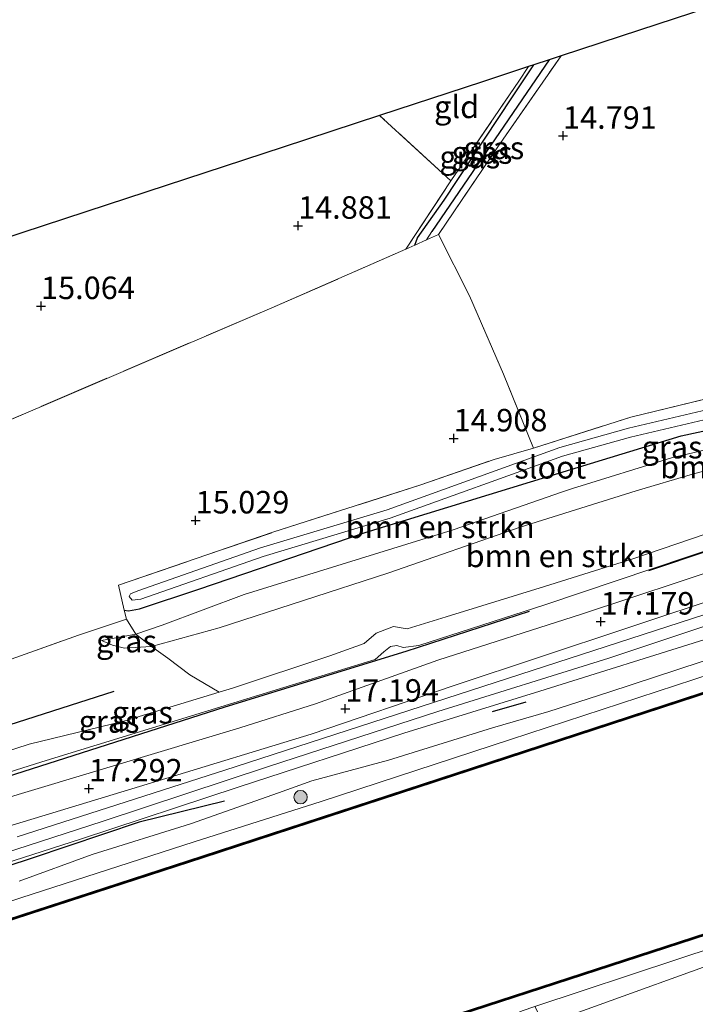
# Model space of a CAD drawing. Units: metres. Extents: x 169998 to 176082, y 387498 to 393750.
# Drawn here: x 171690 to 171765, y 391935 to 392044 of the extents above; entities that cross this region are included whole.
import ezdxf
from ezdxf.enums import TextEntityAlignment as Align

# ---------------------------------------------------------------- set-up
doc = ezdxf.new("R2010")
doc.units = ezdxf.units.M
doc.linetypes.add('IE-TERREINAFSCHEIDING', pattern=[10, 8, -2])
doc.layers.get('0').update_dxf_attribs({"lineweight": 25})
for name, color, linetype in [('B-ME-GC-DAMWAND-GV-B6', 10, 'Continuous'), ('B-ME-GC-DAMWAND-L-B1', 10, 'Continuous'), ('B-ME-GR-BOMENRIJ-L-B1', 10, 'Continuous'), ('B-ME-GW-HOOGTEPUNT-S-B1', 10, 'Continuous'), ('B-ME-GW-INSTEEKWATERGANG-L-B1', 10, 'Continuous'), ('B-ME-GW-WATERGANG-GREPPEL-L-B1', 10, 'Continuous'), ('B-ME-KG-KADASTRAAL-OPNAMEDTMGRENS-L-B1', 10, 'Continuous')]:
    doc.layers.add(name, color=color, linetype=linetype)
for name, color, linetype, lineweight in [('B-ME-GR-BOMENSTRUIKEN-GV-B6', 93, 'Continuous', 18), ('B-ME-GR-BOOM-S-B1', 93, 'Continuous', 18), ('B-ME-GW-KRUINLIJN-L-B1', 93, 'Continuous', 18), ('B-ME-GW-TEENLIJN-L-B1', 93, 'Continuous', 18), ('B-ME-IE-GRASLAND-GV-B6', 93, 'Continuous', 18), ('B-ME-IE-GRONDWERKLIJN-GROND_INGERICHT-GV-B6', 253, 'Continuous', 18), ('B-ME-IE-HULPGEOMETRIE-L-B1', 53, 'Continuous', 18), ('B-ME-IE-TERREINAFSCHEIDING-RASTERHEKWERK-L-B1', 8, 'IE-TERREINAFSCHEIDING', 18), ('B-ME-OB-WATERLIJN-L-B1', 133, 'OB-WATERLIJN', 18), ('B-ME-OG-WATER-GV-B6', 153, 'Continuous', 18), ('B-ME-VH-VERH_SOORT-BITUMEN-GV-B6', 8, 'IE-TERREINAFSCHEIDING-NATUURLIJK-HOUTWAL', 18), ('B-ME-VH-VERH_SOORT-HALF_VERHARDING-GV-B6', 8, 'IE-TERREINAFSCHEIDING-NATUURLIJK-HOUTWAL', 18)]:
    doc.layers.add(name, color=color, linetype=linetype, lineweight=lineweight)
doc.styles.add('NLCS-ISO', font='NLCS-ISO.TTF')
doc.linetypes.add('IE-TERREINAFSCHEIDING-NATUURLIJK-HOUTWAL', pattern='A,7,-1.5,[67,NLCS.SHX,S=0.75,R=45,X=0,Y=0],-1.5,7,-1.5,[70,NLCS.SHX,S=0.75,R=0,X=0,Y=0],-1.5', length=20)
doc.linetypes.add('OB-WATERLIJN', pattern='A,10,[32,NLCS.SHX,S=2,R=0,X=0,Y=0],-12', length=22)

# ---------------------------------------------------------------- blocks, each defined once
blk = doc.blocks.new('hoogtepunt')
for p, q in [((-0.5, 0), (0.5, 0)), ((0, 0.5), (0, -0.5))]:
    blk.add_line(p, q)
blk = doc.blocks.new('boom')
h = blk.add_hatch(color=256)
edge = h.paths.add_edge_path()
edge.add_arc((0, 0), 0.75, 0, 360)
blk.add_circle((0, 0), 0.75)

msp = doc.modelspace()

# ---------------------------------------------------------------- linework, layer by layer
at = {"layer": 'B-ME-GC-DAMWAND-GV-B6'}
for points in [[(171821.483, 391987.542, 15.332), (171821.512, 391987.446, 15.332), (171821.541, 391987.35, 14.97), (171797.076, 391979.54, 14.97), (171749.847, 391964.111, 14.97), (171710.199, 391951.137, 14.97), (171671.555, 391938.576, 14.97), (171635.843, 391926.881, 14.97), (171597.93, 391914.575, 14.97), (171562.807, 391903.104, 14.97), (171553.529, 391900.114, 14.97), (171553.468, 391900.305, 14.97), (171555.515, 391900.965, 14.97), (171556.878, 391901.404, 15.408), (171562.745, 391903.295, 15.4), (171597.868, 391914.765, 15.498), (171635.781, 391927.071, 15.514), (171671.493, 391938.766, 15.549), (171710.137, 391951.327, 15.482), (171749.785, 391964.301, 15.518), (171797.015, 391979.73, 15.451), (171821.483, 391987.542, 15.332)], [(171828.752, 391963.267, 14.97), (171828.781, 391963.171, 15.245), (171828.81, 391963.075, 15.245), (171803.536, 391954.719, 15.232), (171766.293, 391942.624, 15.311), (171724.85, 391929.141, 15.393), (171687.416, 391916.904, 15.365), (171652.785, 391905.675, 15.271), (171621.018, 391895.274, 15.283), (171577.983, 391881.228, 15.322), (171531.989, 391866.256, 15.404), (171504.47, 391857.303, 15.329), (171494.838, 391854.169, 15.299), (171494.811, 391854.265, 15.299), (171494.784, 391854.362, 14.97), (171531.927, 391866.446, 14.97), (171577.921, 391881.418, 14.97), (171620.955, 391895.464, 14.97), (171652.723, 391905.865, 14.97), (171687.354, 391917.094, 14.97), (171724.788, 391929.331, 14.97), (171766.231, 391942.814, 14.97), (171803.473, 391954.91, 14.97), (171828.752, 391963.267, 14.97)]]:
    msp.add_polyline3d(points, dxfattribs=at)
at = {"layer": 'B-ME-GC-DAMWAND-L-B1'}
for points in [[(171821.512, 391987.446, 15.332), (171797.045, 391979.635, 15.451), (171749.816, 391964.206, 15.518), (171710.168, 391951.232, 15.482), (171671.524, 391938.671, 15.549), (171635.812, 391926.976, 15.514), (171597.899, 391914.67, 15.498), (171562.776, 391903.199, 15.4), (171553.522, 391900.217, 15.412)], [(171494.811, 391854.265, 15.299), (171504.439, 391857.398, 15.329), (171531.958, 391866.351, 15.404), (171577.952, 391881.323, 15.322), (171620.987, 391895.369, 15.283), (171652.754, 391905.77, 15.271), (171687.385, 391916.999, 15.365), (171724.819, 391929.236, 15.393), (171766.262, 391942.719, 15.311), (171803.505, 391954.815, 15.232), (171828.781, 391963.171, 15.245)]]:
    msp.add_polyline3d(points, dxfattribs=at)
at = {"layer": 'B-ME-GR-BOMENRIJ-L-B1'}
msp.add_line((171742.387, 391967.4, 16.866), (171746.12, 391968.471, 16.854), dxfattribs=at)
for points in [[(171780.267, 391989.78, 16.983), (171766.574, 391985.328, 16.952), (171759.74, 391983.041, 16.952)], [(171603.906, 391932.961, 17.339), (171624.325, 391939.541, 17.456), (171658.334, 391950.545, 17.476), (171692.086, 391961.32, 17.476), (171712.698, 391967.939, 17.28), (171732.783, 391974.097, 17.179), (171746.498, 391978.556, 17.093)], [(171700.318, 391969.639, 16.248), (171679.84, 391963.065, 16.174), (171659.789, 391956.826, 16.229), (171639.601, 391950.433, 16.303), (171612.769, 391941.613, 16.346), (171599.321, 391937.315, 16.366)], [(171712.603, 391957.436, 16.944), (171703.14, 391955.102, 17.097), (171691.235, 391951.098, 17.077), (171669.235, 391943.895, 17.042), (171654.974, 391939.16, 17.179), (171650.581, 391938.089, 17.308)]]:
    msp.add_polyline3d(points, dxfattribs=at)
at = {"layer": 'B-ME-GR-BOMENSTRUIKEN-GV-B6'}
for points in [[(171702.776, 391975.998, 15.44), (171701.715, 391977.679, 15.232), (171701.479, 391978.675, 15.072), (171701.933, 391978.607, 15.021), (171703.178, 391978.8, 15.076), (171709.773, 391980.981, 15.017), (171728.258, 391987.285, 14.931), (171748.918, 391993.646, 14.814), (171763.342, 391998.051, 14.849), (171775.336, 392000.646, 14.916), (171782.302, 392001.705, 15.023), (171783.837, 392000.417, 15.23), (171779.802, 391999.604, 15.162), (171770.807, 391997.6, 15.174), (171762.293, 391995.595, 15.24), (171751.274, 391992.17, 15.213), (171750.184, 391991.809, 15.209), (171738.021, 391987.6, 15.185), (171726.182, 391983.913, 15.213), (171714.818, 391980.413, 15.307), (171705.707, 391976.981, 15.338), (171702.776, 391975.998, 15.44)], [(171769.483, 391995.063, 15.881), (171764.601, 391993.758, 15.873), (171758.371, 391991.933, 15.881), (171745.474, 391987.888, 15.909), (171730.764, 391982.768, 15.897), (171712.005, 391976.707, 15.944), (171704.506, 391974.628, 15.932), (171702.776, 391975.998, 15.44), (171705.707, 391976.981, 15.338), (171714.818, 391980.413, 15.307), (171726.182, 391983.913, 15.213), (171738.021, 391987.6, 15.185), (171750.184, 391991.809, 15.209), (171751.274, 391992.17, 15.213), (171762.293, 391995.595, 15.24), (171770.807, 391997.6, 15.174)], [(171783.518, 391993.086, 16.338), (171758.079, 391984.396, 16.28), (171748.173, 391981.303, 16.37), (171737.239, 391977.922, 16.338), (171732.898, 391976.608, 16.366), (171731.398, 391976.861, 16.381), (171729.467, 391976.102, 16.366), (171728.121, 391974.971, 16.362), (171724.317, 391973.603, 16.342), (171713.507, 391969.981, 16.362), (171712.03, 391969.536, 16.366), (171708.752, 391971.481, 16.405), (171706.329, 391973.322, 16.264), (171704.506, 391974.628, 15.932), (171712.005, 391976.707, 15.944), (171730.764, 391982.768, 15.897), (171745.474, 391987.888, 15.909), (171758.371, 391991.933, 15.881), (171764.601, 391993.758, 15.873), (171769.483, 391995.063, 15.881)], [(171829.113, 391962.064, 15.297), (171829.85, 391959.601, 15.971), (171829.937, 391959.599, 16.074), (171825.192, 391958.146, 16.014), (171819.617, 391956.579, 15.905), (171810.468, 391953.378, 15.897), (171802.076, 391950.522, 15.858), (171790.436, 391946.548, 15.784), (171778.78, 391943.168, 15.822), (171769.829, 391940.45, 15.881), (171751.572, 391933.857, 15.936), (171748.085, 391932.716, 15.961), (171747.088, 391934.622, 15.266), (171762.973, 391939.891, 15.252), (171784.065, 391946.863, 15.229), (171808.161, 391954.931, 15.244), (171825.915, 391960.957, 15.244), (171829.113, 391962.064, 15.297)]]:
    msp.add_polyline3d(points, dxfattribs=at)
at = {"layer": 'B-ME-GW-INSTEEKWATERGANG-L-B1'}
for points in [[(171733.772, 392019.219, 14.783), (171734.071, 392020.021, 14.849), (171737.008, 392024.227, 14.818), (171744.537, 392035.59, 14.791), (171746.971, 392039.254, 14.72)], [(171701.479, 391978.675, 15.072), (171701.933, 391978.607, 15.021), (171703.178, 391978.8, 15.076), (171709.773, 391980.981, 15.017), (171728.258, 391987.285, 14.931), (171748.918, 391993.646, 14.814), (171763.342, 391998.051, 14.849), (171775.336, 392000.646, 14.916), (171782.302, 392001.705, 15.023), (171790.526, 392002.955, 15.15), (171808.385, 392006.81, 14.986), (171815.433, 392008.291, 14.982), (171819.936, 392009.699, 14.881), (171822.944, 392011.27, 14.885), (171823.831, 392012.122, 14.859)]]:
    msp.add_polyline3d(points, dxfattribs=at)
at = {"layer": 'B-ME-GW-KRUINLIJN-L-B1'}
for points in [[(171665.145, 391953.202, 17.413), (171692.318, 391961.813, 17.394), (171716.431, 391969.236, 17.273), (171729.341, 391973.174, 17.173), (171730.326, 391974.043, 17.169), (171731.064, 391974.626, 17.166), (171731.77, 391974.731, 17.164), (171732.454, 391974.518, 17.162), (171734.195, 391974.72, 17.157), (171748.208, 391979.248, 17.132), (171772.11, 391987.282, 17.12), (171788.738, 391992.69, 17.12), (171801.461, 391996.877, 17.163), (171815.179, 392001.274, 17.169), (171819.731, 392002.733, 17.171), (171826.343, 392004.815, 17.144)], [(171813.794, 392002.92, 16.198), (171803.368, 392000.981, 15.967), (171790.251, 391998.73, 16.041), (171778.405, 391996.409, 15.932), (171769.483, 391995.063, 15.881), (171764.601, 391993.758, 15.873), (171758.371, 391991.933, 15.881), (171745.474, 391987.888, 15.909), (171730.764, 391982.768, 15.897), (171712.005, 391976.707, 15.944), (171704.506, 391974.628, 15.932), (171704.456, 391974.614, 15.932), (171701.501, 391974.436, 15.858), (171700.184, 391974.758, 15.701), (171698.936, 391975.31, 15.596)], [(171485.042, 391889.243, 19.156), (171497.206, 391892.635, 18.965), (171511.015, 391896.199, 18.699), (171531.643, 391902.064, 18.39), (171555.545, 391908.992, 18.07), (171578.176, 391915.458, 17.616), (171588.999, 391918.622, 17.503), (171606.076, 391924.128, 17.362), (171623.418, 391929.806, 17.351), (171642.805, 391935.785, 17.339), (171673.313, 391945.738, 17.23), (171696.627, 391953.21, 17.241), (171714.152, 391958.995, 17.175), (171732.546, 391965.011, 17.097), (171747.641, 391969.667, 17.05), (171766.558, 391975.586, 16.987), (171786.742, 391981.881, 16.952), (171804.595, 391987.57, 16.936), (171822.853, 391993.526, 16.933), (171826.359, 391994.486, 16.931)], [(171670.013, 391939.988, 16.194), (171689.971, 391946.704, 16.198), (171709.234, 391952.919, 16.237), (171723.366, 391957.398, 16.1), (171744.396, 391964.299, 16.166), (171772.913, 391973.623, 16.295), (171794.912, 391980.928, 16.241), (171811.575, 391986.344, 16.374), (171816.119, 391987.755, 16.401), (171820.961, 391989.287, 16.394)], [(171825.192, 391958.146, 16.014), (171819.617, 391956.579, 15.905), (171810.468, 391953.378, 15.897), (171802.076, 391950.522, 15.858), (171790.436, 391946.548, 15.784), (171778.78, 391943.168, 15.822), (171769.829, 391940.45, 15.881), (171751.572, 391933.857, 15.936), (171748.085, 391932.716, 15.961), (171743.964, 391931.368, 15.991), (171735.111, 391928.6, 16.01), (171726.244, 391925.986, 16.026), (171716.664, 391922.406, 16.088), (171703.727, 391918.546, 16.131), (171690.21, 391914.358, 16.311), (171680.567, 391911.44, 16.307)]]:
    msp.add_polyline3d(points, dxfattribs=at)
at = {"layer": 'B-ME-GW-TEENLIJN-L-B1'}
for points in [[(171698.936, 391975.31, 15.596), (171702.776, 391975.998, 15.44), (171705.707, 391976.981, 15.338), (171714.818, 391980.413, 15.307), (171726.182, 391983.913, 15.213), (171738.021, 391987.6, 15.185), (171750.184, 391991.809, 15.209), (171751.274, 391992.17, 15.213), (171762.293, 391995.595, 15.24), (171770.807, 391997.6, 15.174), (171779.802, 391999.604, 15.162), (171783.837, 392000.417, 15.23), (171787.447, 392001.144, 15.291), (171797.828, 392002.844, 15.244), (171804.392, 392003.514, 15.193), (171810.459, 392004.885, 15.166), (171819.025, 392007.214, 15.15), (171825.074, 392009.334, 14.955)], [(171813.794, 392002.92, 16.198), (171799.145, 391998.15, 16.299), (171783.518, 391993.086, 16.338), (171758.079, 391984.396, 16.28), (171748.173, 391981.303, 16.37), (171737.239, 391977.922, 16.338), (171732.898, 391976.608, 16.366), (171731.398, 391976.861, 16.381), (171729.467, 391976.102, 16.366), (171728.121, 391974.971, 16.362), (171724.317, 391973.603, 16.342), (171713.507, 391969.981, 16.362), (171712.03, 391969.536, 16.366), (171701.436, 391966.341, 16.393), (171690.919, 391963.784, 16.463), (171673.679, 391958.196, 16.467)], [(171689.801, 391948.556, 16.291), (171697.921, 391951.499, 16.424), (171708.846, 391954.909, 16.467), (171718.629, 391958.376, 16.538), (171722.33, 391959.692, 16.506), (171730.833, 391962.001, 16.546), (171742.385, 391965.581, 16.483), (171748.633, 391967.4, 16.518), (171755.301, 391969.545, 16.542), (171765.569, 391972.936, 16.44), (171775.782, 391976.346, 16.53), (171786.696, 391980.038, 16.522), (171801.821, 391984.815, 16.448), (171813.952, 391989.048, 16.534), (171821.902, 391991.445, 16.674), (171822.795, 391991.671, 16.667)], [(171829.113, 391962.064, 15.297), (171825.915, 391960.957, 15.244), (171808.161, 391954.931, 15.244), (171784.065, 391946.863, 15.229), (171762.973, 391939.891, 15.252), (171747.088, 391934.622, 15.266), (171745.676, 391934.154, 15.268), (171740.521, 391931.916, 15.311), (171736.375, 391930.824, 15.35), (171734.072, 391930.38, 15.334), (171728.766, 391928.665, 15.287), (171724.261, 391927.063, 15.291), (171714.843, 391923.765, 15.295), (171704.287, 391920.557, 15.315), (171695.135, 391918.094, 15.248), (171682.614, 391914.754, 15.244)]]:
    msp.add_polyline3d(points, dxfattribs=at)
at = {"layer": 'B-ME-GW-WATERGANG-GREPPEL-L-B1'}
msp.add_line((171748.673, 392039.812, 14.228), (171735.656, 392020.734, 14.486), dxfattribs=at)
at = {"layer": 'B-ME-IE-GRASLAND-GV-B6'}
for points in [[(171746.971, 392039.254, 14.72), (171748.673, 392039.812, 14.228), (171735.656, 392020.734, 14.486), (171735.065, 392019.807, 14.774), (171733.772, 392019.219, 14.783), (171734.071, 392020.021, 14.849), (171737.008, 392024.227, 14.818), (171744.537, 392035.59, 14.791), (171746.971, 392039.254, 14.72)], [(171748.673, 392039.812, 14.228), (171750.008, 392040.25, 14.588), (171742.999, 392030.141, 14.716), (171736.4, 392020.414, 14.763), (171735.065, 392019.807, 14.774), (171735.656, 392020.734, 14.486), (171748.673, 392039.812, 14.228)], [(171746.406, 392039.069, 14.779), (171746.971, 392039.254, 14.72), (171744.537, 392035.59, 14.791), (171737.008, 392024.227, 14.818), (171734.071, 392020.021, 14.849), (171733.772, 392019.219, 14.783), (171732.766, 392018.762, 14.791), (171737.755, 392026.368, 14.889), (171745.305, 392037.433, 14.803), (171746.406, 392039.069, 14.779)], [(171665.145, 391953.202, 17.413), (171692.318, 391961.813, 17.394), (171716.431, 391969.236, 17.273), (171729.341, 391973.174, 17.173), (171730.326, 391974.043, 17.169), (171731.064, 391974.626, 17.166), (171731.77, 391974.731, 17.164), (171732.454, 391974.518, 17.162), (171734.195, 391974.72, 17.157), (171748.208, 391979.248, 17.132), (171772.11, 391987.282, 17.12), (171788.738, 391992.69, 17.12), (171801.461, 391996.877, 17.163), (171815.179, 392001.274, 17.169), (171819.731, 392002.733, 17.171), (171826.343, 392004.815, 17.144)], [(171826.343, 392004.815, 17.144), (171826.374, 392004.705, 17.095), (171826.922, 392002.752, 17.159), (171814.147, 391998.689, 17.136), (171789.92, 391991.089, 17.073), (171768.84, 391983.695, 17.018), (171752.295, 391978.223, 17.155), (171736.329, 391973.09, 17.155), (171722.727, 391968.267, 17.143), (171714.314, 391965.599, 17.194), (171682.755, 391956.121, 17.409)], [(171673.679, 391958.196, 16.467), (171690.919, 391963.784, 16.463), (171701.436, 391966.341, 16.393), (171712.03, 391969.536, 16.366), (171713.507, 391969.981, 16.362), (171724.317, 391973.603, 16.342), (171728.121, 391974.971, 16.362), (171729.467, 391976.102, 16.366), (171731.398, 391976.861, 16.381), (171732.898, 391976.608, 16.366), (171737.239, 391977.922, 16.338), (171748.173, 391981.303, 16.37), (171758.079, 391984.396, 16.28), (171783.518, 391993.086, 16.338), (171799.145, 391998.15, 16.299), (171813.794, 392002.92, 16.198), (171815.179, 392001.274, 17.169)], [(171775.336, 392000.646, 14.916), (171763.342, 391998.051, 14.849), (171748.918, 391993.646, 14.814), (171728.258, 391987.285, 14.931), (171709.773, 391980.981, 15.017), (171703.178, 391978.8, 15.076), (171701.933, 391978.607, 15.021), (171701.479, 391978.675, 15.072), (171700.844, 391981.453, 14.963), (171718.004, 391987.319, 14.834), (171734.437, 391992.584, 14.759), (171742.559, 391995.424, 14.783), (171746.959, 391996.658, 14.767), (171757.748, 392000.126, 14.767), (171770.54, 392003.207, 14.724)], [(171815.179, 392001.274, 17.169), (171801.461, 391996.877, 17.163), (171788.738, 391992.69, 17.12), (171772.11, 391987.282, 17.12), (171748.208, 391979.248, 17.132), (171734.195, 391974.72, 17.157), (171732.454, 391974.518, 17.162), (171731.77, 391974.731, 17.164), (171731.064, 391974.626, 17.166), (171730.326, 391974.043, 17.169), (171729.341, 391973.174, 17.173), (171716.431, 391969.236, 17.273), (171692.318, 391961.813, 17.394), (171665.145, 391953.202, 17.413)], [(171771.349, 392002.141, 14.181), (171757.491, 391998.87, 14.287), (171749.857, 391996.722, 14.326), (171730.704, 391989.826, 14.416), (171716.606, 391985.579, 14.47), (171703, 391980.816, 14.517), (171702.178, 391980.478, 14.517), (171702.006, 391980.199, 14.517), (171702.373, 391979.778, 14.517), (171703.33, 391979.872, 14.517), (171716.916, 391984.627, 14.47), (171731.018, 391988.876, 14.416), (171750.162, 391995.769, 14.326), (171757.741, 391997.902, 14.287), (171771.558, 392001.163, 14.181)], [(171684.344, 391953.37, 17.398), (171705.239, 391959.707, 17.347), (171722.262, 391964.892, 17.245), (171738.141, 391970.3, 17.214), (171757.328, 391976.647, 17.175), (171780.516, 391984.352, 17.093), (171807.801, 391993.433, 17.136), (171827.755, 391999.786, 17.081)], [(171827.755, 391999.786, 17.081), (171828.202, 391998.193, 17.092), (171822.301, 391996.316, 17.101), (171795.923, 391987.755, 17.147), (171768.627, 391979.052, 17.108), (171735.956, 391968.457, 17.175), (171713.813, 391961.254, 17.323), (171689.562, 391953.466, 17.351)], [(171828.534, 391997.01, 16.998), (171828.719, 391996.35, 16.999), (171826.359, 391994.486, 16.931), (171822.853, 391993.526, 16.933), (171804.595, 391987.57, 16.936), (171786.742, 391981.881, 16.952), (171766.558, 391975.586, 16.987), (171747.641, 391969.667, 17.05), (171732.546, 391965.011, 17.097), (171714.152, 391958.995, 17.175), (171696.627, 391953.21, 17.241), (171673.313, 391945.738, 17.23)], [(171679.698, 391948.939, 17.37), (171699.136, 391955.213, 17.343), (171717.499, 391961.311, 17.218), (171736.307, 391967.398, 17.089), (171755.326, 391973.333, 17.108), (171777.574, 391980.752, 17.108), (171802.358, 391988.636, 17.046), (171825.503, 391996.023, 17.003), (171828.534, 391997.01, 16.998)], [(171673.313, 391945.738, 17.23), (171696.627, 391953.21, 17.241), (171714.152, 391958.995, 17.175), (171732.546, 391965.011, 17.097), (171747.641, 391969.667, 17.05), (171766.558, 391975.586, 16.987), (171786.742, 391981.881, 16.952), (171804.595, 391987.57, 16.936), (171822.853, 391993.526, 16.933), (171826.359, 391994.486, 16.931)], [(171826.359, 391994.486, 16.931), (171822.795, 391991.671, 16.667), (171821.902, 391991.445, 16.674), (171813.952, 391989.048, 16.534), (171801.821, 391984.815, 16.448), (171786.696, 391980.038, 16.522), (171775.782, 391976.346, 16.53), (171765.569, 391972.936, 16.44), (171755.301, 391969.545, 16.542), (171748.633, 391967.4, 16.518), (171742.385, 391965.581, 16.483), (171730.833, 391962.001, 16.546), (171722.33, 391959.692, 16.506), (171718.629, 391958.376, 16.538), (171708.846, 391954.909, 16.467), (171697.921, 391951.499, 16.424), (171689.801, 391948.556, 16.291)], [(171822.795, 391991.671, 16.667), (171820.734, 391990.043, 16.53), (171820.961, 391989.287, 16.394), (171816.119, 391987.755, 16.401), (171811.575, 391986.344, 16.374), (171794.912, 391980.928, 16.241), (171772.913, 391973.623, 16.295), (171744.396, 391964.299, 16.166), (171723.366, 391957.398, 16.1), (171709.234, 391952.919, 16.237), (171689.971, 391946.704, 16.198), (171670.013, 391939.988, 16.194)], [(171689.801, 391948.556, 16.291), (171697.921, 391951.499, 16.424), (171708.846, 391954.909, 16.467), (171718.629, 391958.376, 16.538), (171722.33, 391959.692, 16.506), (171730.833, 391962.001, 16.546), (171742.385, 391965.581, 16.483), (171748.633, 391967.4, 16.518), (171755.301, 391969.545, 16.542), (171765.569, 391972.936, 16.44), (171775.782, 391976.346, 16.53), (171786.696, 391980.038, 16.522), (171801.821, 391984.815, 16.448), (171813.952, 391989.048, 16.534), (171821.902, 391991.445, 16.674), (171822.795, 391991.671, 16.667)], [(171670.013, 391939.988, 16.194), (171689.971, 391946.704, 16.198), (171709.234, 391952.919, 16.237), (171723.366, 391957.398, 16.1), (171744.396, 391964.299, 16.166), (171772.913, 391973.623, 16.295), (171794.912, 391980.928, 16.241), (171811.575, 391986.344, 16.374), (171816.119, 391987.755, 16.401), (171820.961, 391989.287, 16.394), (171821.483, 391987.542, 15.332)], [(171821.483, 391987.542, 15.332), (171797.015, 391979.73, 15.451), (171749.785, 391964.301, 15.518), (171710.137, 391951.327, 15.482), (171671.493, 391938.766, 15.549)], [(171677.559, 391969.185, 15.713), (171696.405, 391975.875, 15.529), (171701.715, 391977.679, 15.232), (171702.776, 391975.998, 15.44), (171698.936, 391975.31, 15.596), (171700.184, 391974.758, 15.701), (171701.501, 391974.436, 15.858), (171704.456, 391974.614, 15.932), (171704.506, 391974.628, 15.932), (171706.329, 391973.322, 16.264), (171708.752, 391971.481, 16.405), (171712.03, 391969.536, 16.366), (171701.436, 391966.341, 16.393), (171690.919, 391963.784, 16.463), (171673.679, 391958.196, 16.467)], [(171702.776, 391975.998, 15.44), (171704.506, 391974.628, 15.932), (171704.456, 391974.614, 15.932), (171701.501, 391974.436, 15.858), (171700.184, 391974.758, 15.701), (171698.936, 391975.31, 15.596), (171702.776, 391975.998, 15.44)], [(171828.81, 391963.075, 15.245), (171829.113, 391962.064, 15.297), (171825.915, 391960.957, 15.244), (171808.161, 391954.931, 15.244), (171784.065, 391946.863, 15.229), (171762.973, 391939.891, 15.252), (171747.088, 391934.622, 15.266), (171745.676, 391934.154, 15.268), (171740.521, 391931.916, 15.311), (171736.375, 391930.824, 15.35), (171734.072, 391930.38, 15.334), (171728.766, 391928.665, 15.287), (171724.261, 391927.063, 15.291), (171714.843, 391923.765, 15.295), (171704.287, 391920.557, 15.315), (171695.135, 391918.094, 15.248), (171682.614, 391914.754, 15.244)], [(171687.416, 391916.904, 15.365), (171724.85, 391929.141, 15.393), (171766.293, 391942.624, 15.311), (171803.536, 391954.719, 15.232), (171828.81, 391963.075, 15.245)], [(171680.567, 391911.44, 16.307), (171690.21, 391914.358, 16.311), (171703.727, 391918.546, 16.131), (171716.664, 391922.406, 16.088), (171726.244, 391925.986, 16.026), (171735.111, 391928.6, 16.01), (171743.964, 391931.368, 15.991), (171748.085, 391932.716, 15.961), (171751.572, 391933.857, 15.936), (171769.829, 391940.45, 15.881), (171778.78, 391943.168, 15.822), (171790.436, 391946.548, 15.784), (171802.076, 391950.522, 15.858), (171810.468, 391953.378, 15.897), (171819.617, 391956.579, 15.905), (171825.192, 391958.146, 16.014), (171829.937, 391959.599, 16.074), (171839.08, 391959.444, 16.061), (171839.38, 391958.372, 16.03)]]:
    msp.add_polyline3d(points, dxfattribs=at)
at = {"layer": 'B-ME-IE-GRONDWERKLIJN-GROND_INGERICHT-GV-B6'}
for points in [[(171810.795, 392060.199, 14.658), (171812.481, 392054.194, 14.728), (171814.708, 392046.263, 14.556), (171817.593, 392035.985, 14.486), (171819.794, 392028.143, 14.435), (171817.031, 392021.045, 14.549), (171817.43, 392020.504, 14.529), (171809.736, 392015.79, 14.588), (171798.592, 392008.448, 14.529), (171783.235, 392005.815, 14.599), (171770.54, 392003.207, 14.724), (171757.748, 392000.126, 14.767), (171746.959, 391996.658, 14.767), (171743.604, 392004.875, 14.908), (171739.832, 392013.589, 14.889), (171736.4, 392020.414, 14.763), (171742.999, 392030.141, 14.716), (171750.008, 392040.25, 14.588), (171758.731, 392043.113, 14.533), (171776.069, 392048.803, 14.513), (171795.917, 392055.316, 14.552), (171810.795, 392060.199, 14.658)], [(171729.847, 392033.634, 14.861), (171741.286, 392037.388, 14.818), (171746.406, 392039.069, 14.779), (171745.305, 392037.433, 14.803), (171737.755, 392026.368, 14.889), (171729.847, 392033.634, 14.861)], [(171680.57, 392017.464, 15.118), (171699.561, 392023.696, 15.092), (171719.119, 392030.114, 14.896), (171729.847, 392033.634, 14.861), (171737.755, 392026.368, 14.889), (171732.766, 392018.762, 14.791), (171717.858, 392012.264, 14.877), (171683, 391997.349, 15.021), (171643.253, 391980.228, 15.326), (171614.825, 391968.087, 15.541), (171599.117, 391961.442, 15.885), (171582.67, 391954.208, 16.206), (171579.725, 391960.28, 16.217), (171575.573, 391968.634, 16.056), (171586.317, 391973.912, 15.927), (171588.26, 391969.795, 16.053), (171607.851, 391977.765, 15.697), (171605.099, 391982.856, 15.721), (171618.752, 391989.278, 15.432), (171647.438, 392002.354, 15.287), (171676.99, 392015.836, 15.127), (171680.57, 392017.464, 15.118)], [(171735.065, 392019.807, 14.774), (171736.4, 392020.414, 14.763), (171739.832, 392013.589, 14.889), (171743.604, 392004.875, 14.908), (171746.959, 391996.658, 14.767), (171742.559, 391995.424, 14.783), (171734.437, 391992.584, 14.759), (171718.004, 391987.319, 14.834), (171700.844, 391981.453, 14.963), (171701.479, 391978.675, 15.072), (171701.715, 391977.679, 15.232), (171696.405, 391975.875, 15.529), (171677.559, 391969.185, 15.713)], [(171683, 391997.349, 15.021), (171717.858, 392012.264, 14.877), (171732.766, 392018.762, 14.791), (171733.772, 392019.219, 14.783), (171735.065, 392019.807, 14.774)]]:
    msp.add_polyline3d(points, dxfattribs=at)
at = {"layer": 'B-ME-IE-HULPGEOMETRIE-L-B1'}
msp.add_line((171735.656, 392020.734, 14.486), (171735.065, 392019.807, 14.774), dxfattribs=at)
at = {"layer": 'B-ME-IE-TERREINAFSCHEIDING-RASTERHEKWERK-L-B1'}
msp.add_line((171733.772, 392019.219, 14.783), (171732.766, 392018.762, 14.791), dxfattribs=at)
for points in [[(171736.4, 392020.414, 14.763), (171742.999, 392030.141, 14.716), (171750.008, 392040.25, 14.588)], [(171737.755, 392026.368, 14.889), (171745.305, 392037.433, 14.803), (171746.406, 392039.069, 14.779)], [(171575.573, 391968.634, 16.056), (171579.725, 391960.28, 16.217), (171582.67, 391954.208, 16.206), (171599.117, 391961.442, 15.885), (171614.825, 391968.087, 15.541), (171643.253, 391980.228, 15.326), (171683, 391997.349, 15.021), (171717.858, 392012.264, 14.877), (171732.766, 392018.762, 14.791), (171737.755, 392026.368, 14.889), (171729.847, 392033.634, 14.861)], [(171736.4, 392020.414, 14.763), (171735.065, 392019.807, 14.774), (171733.772, 392019.219, 14.783)], [(171746.959, 391996.658, 14.767), (171743.604, 392004.875, 14.908), (171739.832, 392013.589, 14.889), (171736.4, 392020.414, 14.763)], [(171746.959, 391996.658, 14.767), (171757.748, 392000.126, 14.767), (171770.54, 392003.207, 14.724), (171783.235, 392005.815, 14.599), (171798.592, 392008.448, 14.529)], [(171701.479, 391978.675, 15.072), (171700.844, 391981.453, 14.963), (171718.004, 391987.319, 14.834), (171734.437, 391992.584, 14.759), (171742.559, 391995.424, 14.783), (171746.959, 391996.658, 14.767)], [(171582.67, 391954.208, 16.206), (171587.565, 391944.711, 16.202), (171594.093, 391948.928, 16.095), (171598.053, 391951.486, 16.03), (171609.242, 391958.643, 15.85), (171615.522, 391962.155, 15.784), (171619.443, 391955.205, 15.885), (171622.178, 391950.359, 15.92), (171639.602, 391956.408, 16.053), (171656.681, 391962.238, 15.998), (171677.559, 391969.185, 15.713), (171696.405, 391975.875, 15.529), (171701.715, 391977.679, 15.232), (171701.479, 391978.675, 15.072)]]:
    msp.add_polyline3d(points, dxfattribs=at)
at = {"layer": 'B-ME-KG-KADASTRAAL-OPNAMEDTMGRENS-L-B1'}
msp.add_polyline3d([(171810.795, 392060.199, 14.658), (171795.917, 392055.316, 14.552), (171776.069, 392048.803, 14.513), (171758.731, 392043.113, 14.533), (171750.008, 392040.25, 14.588), (171748.673, 392039.812, 14.228), (171746.971, 392039.254, 14.72), (171746.406, 392039.069, 14.779), (171741.286, 392037.388, 14.818), (171729.847, 392033.634, 14.861), (171719.119, 392030.114, 14.896), (171699.561, 392023.696, 15.092), (171680.57, 392017.464, 15.118)], dxfattribs=at)
at = {"layer": 'B-ME-OB-WATERLIJN-L-B1'}
for points in [[(171821.541, 391987.35, 14.97), (171797.076, 391979.54, 14.97), (171749.847, 391964.111, 14.97), (171710.199, 391951.137, 14.97), (171671.555, 391938.576, 14.97), (171635.843, 391926.881, 14.97), (171597.93, 391914.575, 14.97), (171562.807, 391903.104, 14.97), (171553.529, 391900.114, 14.97), (171553.468, 391900.305, 14.97), (171555.515, 391900.965, 14.97), (171554.9, 391902.059, 14.97), (171549.629, 391900.374, 14.97), (171545.614, 391899.079, 14.97), (171545.768, 391897.728, 14.97), (171547.868, 391898.407, 14.97), (171547.93, 391898.217, 14.97), (171516.668, 391888.103, 14.97), (171487.959, 391878.798, 14.97)], [(171494.784, 391854.362, 14.97), (171531.927, 391866.446, 14.97), (171577.921, 391881.418, 14.97), (171620.955, 391895.464, 14.97), (171652.723, 391905.865, 14.97), (171687.354, 391917.094, 14.97), (171724.788, 391929.331, 14.97), (171766.231, 391942.814, 14.97), (171803.473, 391954.91, 14.97), (171828.752, 391963.267, 14.97)]]:
    msp.add_polyline3d(points, dxfattribs=at)
at = {"layer": 'B-ME-OG-WATER-GV-B6'}
for points in [[(171780.348, 392002.86, 14.028), (171777.176, 392002.247, 14.084), (171775.46, 392001.916, 14.113), (171771.558, 392001.163, 14.181), (171757.741, 391997.902, 14.287), (171750.162, 391995.769, 14.326), (171731.018, 391988.876, 14.416), (171716.916, 391984.627, 14.47), (171703.33, 391979.872, 14.517), (171702.373, 391979.778, 14.517), (171702.006, 391980.199, 14.517), (171702.178, 391980.478, 14.517), (171703, 391980.816, 14.517), (171716.606, 391985.579, 14.47), (171730.704, 391989.826, 14.416), (171749.857, 391996.722, 14.326), (171757.491, 391998.87, 14.287), (171771.349, 392002.141, 14.181), (171775.098, 392002.865, 14.116), (171777.047, 392003.241, 14.082), (171780.225, 392003.854, 14.027), (171779.804, 392003.444, 14.028), (171779.931, 392003.05, 14.028), (171780.348, 392002.86, 14.028)], [(171671.555, 391938.576, 14.97), (171710.199, 391951.137, 14.97), (171749.847, 391964.111, 14.97), (171797.076, 391979.54, 14.97), (171821.541, 391987.35, 14.97), (171828.752, 391963.267, 14.97)], [(171828.752, 391963.267, 14.97), (171803.473, 391954.91, 14.97), (171766.231, 391942.814, 14.97), (171724.788, 391929.331, 14.97), (171687.354, 391917.094, 14.97)]]:
    msp.add_polyline3d(points, dxfattribs=at)
at = {"layer": 'B-ME-VH-VERH_SOORT-BITUMEN-GV-B6'}
for points in [[(171828.202, 391998.193, 17.092), (171828.534, 391997.01, 16.998), (171825.503, 391996.023, 17.003), (171802.358, 391988.636, 17.046), (171777.574, 391980.752, 17.108), (171755.326, 391973.333, 17.108), (171736.307, 391967.398, 17.089), (171717.499, 391961.311, 17.218), (171699.136, 391955.213, 17.343), (171679.698, 391948.939, 17.37)], [(171689.562, 391953.466, 17.351), (171713.813, 391961.254, 17.323), (171735.956, 391968.457, 17.175), (171768.627, 391979.052, 17.108), (171795.923, 391987.755, 17.147), (171822.301, 391996.316, 17.101), (171828.202, 391998.193, 17.092)]]:
    msp.add_polyline3d(points, dxfattribs=at)
at = {"layer": 'B-ME-VH-VERH_SOORT-HALF_VERHARDING-GV-B6'}
for points in [[(171682.755, 391956.121, 17.409), (171714.314, 391965.599, 17.194), (171722.727, 391968.267, 17.143), (171736.329, 391973.09, 17.155), (171752.295, 391978.223, 17.155), (171768.84, 391983.695, 17.018), (171789.92, 391991.089, 17.073), (171814.147, 391998.689, 17.136), (171826.922, 392002.752, 17.159)], [(171826.922, 392002.752, 17.159), (171827.755, 391999.786, 17.081), (171807.801, 391993.433, 17.136), (171780.516, 391984.352, 17.093), (171757.328, 391976.647, 17.175), (171738.141, 391970.3, 17.214), (171722.262, 391964.892, 17.245), (171705.239, 391959.707, 17.347), (171684.344, 391953.37, 17.398)]]:
    msp.add_polyline3d(points, dxfattribs=at)

# ---------------------------------------------------------------- block references
at = {"layer": 'B-ME-GR-BOOM-S-B1', "rotation": 90}
msp.add_blockref('boom', (171721.066, 391957.882, 16.385), dxfattribs=at)
at = {"layer": 'B-ME-GW-HOOGTEPUNT-S-B1', "rotation": 90}
for p in [(171750.235, 392031.371, 14.791), (171750.235, 392031.371, 14.791), (171720.798, 392021.378, 14.881), (171720.798, 392021.378, 14.881), (171692.236, 392012.449, 15.064), (171692.236, 392012.449, 15.064), (171738.08, 391997.747, 14.908), (171738.08, 391997.747, 14.908), (171709.407, 391988.629, 15.029), (171709.407, 391988.629, 15.029), (171754.414, 391977.397, 17.179), (171754.414, 391977.397, 17.179), (171726.024, 391967.713, 17.194), (171726.024, 391967.713, 17.194), (171697.556, 391958.848, 17.292), (171697.556, 391958.848, 17.292)]:
    msp.add_blockref('hoogtepunt', p, dxfattribs=at)

# ---------------------------------------------------------------- texts
at = {"layer": 'B-ME-GR-BOMENSTRUIKEN-GV-B6', "ltscale": 0.2, "style": 'NLCS-ISO'}
for p in [(171771.517, 391994.577), (171736.578, 391987.917), (171749.915, 391984.693)]:
    msp.add_text('bmn en strkn', height=2.5, dxfattribs=at).set_placement(p, align=Align.MIDDLE_CENTER)
at = {"layer": 'B-ME-GW-HOOGTEPUNT-S-B1', "ltscale": 0.2, "style": 'NLCS-ISO'}
for s, p in [('14.791', (171750.235, 392031.371, 14.791)), ('14.791', (171750.235, 392031.371, 14.791)), ('14.881', (171720.798, 392021.378, 14.881)), ('14.881', (171720.798, 392021.378, 14.881)), ('15.064', (171692.236, 392012.449, 15.064)), ('15.064', (171692.236, 392012.449, 15.064)), ('14.908', (171738.08, 391997.747, 14.908)), ('14.908', (171738.08, 391997.747, 14.908)), ('15.029', (171709.407, 391988.629, 15.029)), ('15.029', (171709.407, 391988.629, 15.029)), ('17.179', (171754.414, 391977.397, 17.179)), ('17.179', (171754.414, 391977.397, 17.179)), ('17.194', (171726.024, 391967.713, 17.194)), ('17.194', (171726.024, 391967.713, 17.194)), ('17.292', (171697.556, 391958.848, 17.292)), ('17.292', (171697.556, 391958.848, 17.292))]:
    msp.add_text(s, height=2.5, dxfattribs=at).set_placement(p, align=Align.BOTTOM_LEFT)
at = {"layer": 'B-ME-IE-GRASLAND-GV-B6', "ltscale": 0.2, "style": 'NLCS-ISO'}
for p in [(171741.223, 392029.515), (171742.536, 392030.029), (171739.868, 392029.008), (171762.337, 391996.774), (171701.721, 391975.217), (171703.487, 391967.303), (171699.789, 391966.294)]:
    msp.add_text('gras', height=2.5, dxfattribs=at).set_placement(p, align=Align.MIDDLE_CENTER)
at = {"layer": 'B-ME-IE-GRONDWERKLIJN-GROND_INGERICHT-GV-B6', "ltscale": 0.2, "style": 'NLCS-ISO'}
msp.add_text('gld', height=2.5, dxfattribs=at).set_placement((171738.408, 392034.588), align=Align.MIDDLE_CENTER)
at = {"layer": 'B-ME-OG-WATER-GV-B6', "ltscale": 0.2, "style": 'NLCS-ISO'}
msp.add_text('sloot', height=2.5, dxfattribs=at).set_placement((171748.822, 391994.54), align=Align.MIDDLE_CENTER)

doc.saveas('drawing.dxf')
